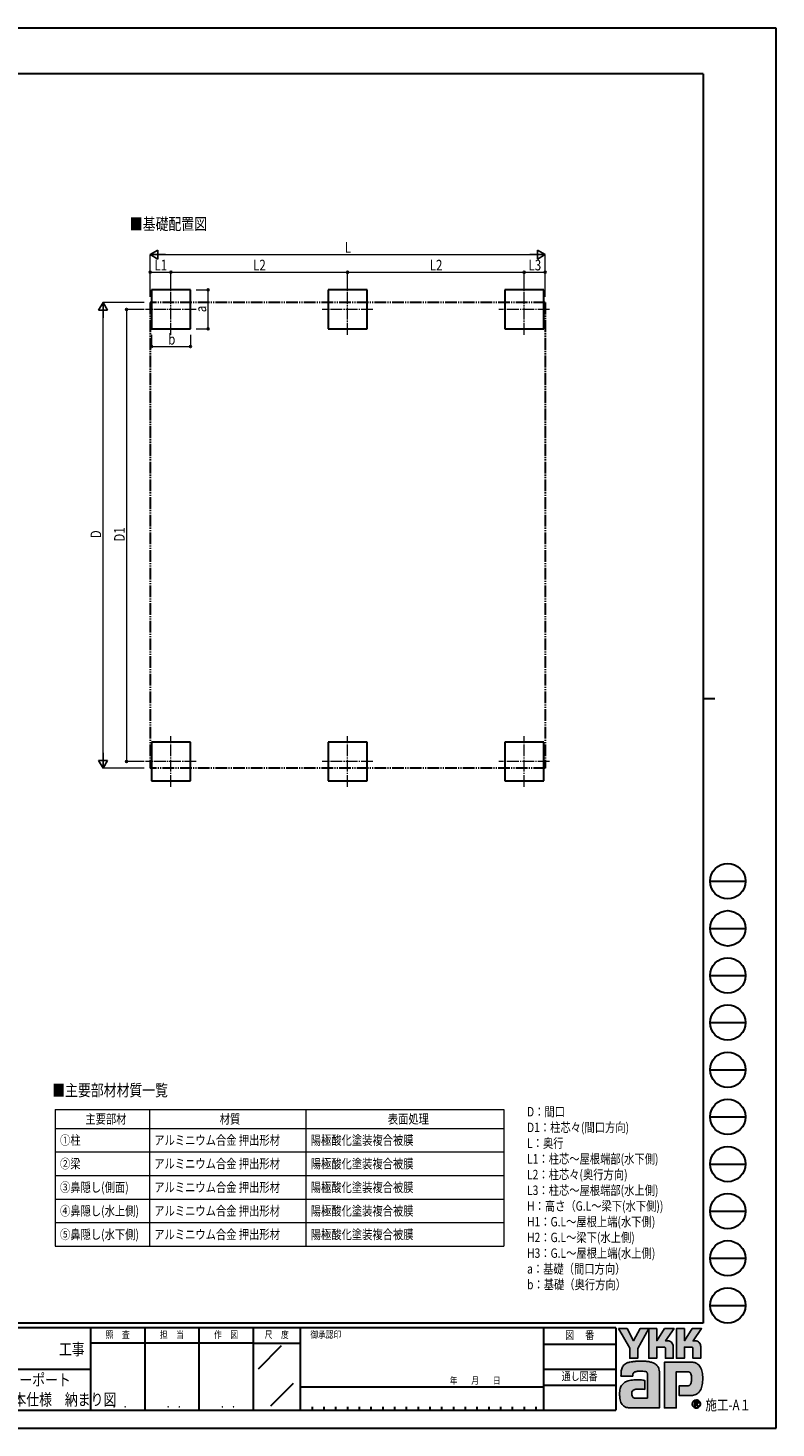
# Model space of a CAD drawing. Units: millimetres. Extents: x 0 to 33640, y 0 to 23760.
# Drawn here: x 20936 to 33640, y 0 to 23760 of the extents above; entities that cross this region are included whole.
import ezdxf
from ezdxf.enums import TextEntityAlignment as Align

# ---------------------------------------------------------------- set-up
doc = ezdxf.new("R2010")
doc.units = ezdxf.units.MM
doc.linetypes.add('YCENTER_1', pattern=[13, 10, -1, 1, -1])
doc.linetypes.add('YDIVIDE_1', pattern=[15, 10, -1, 1, -1, 1, -1])
for name, color, linetype, lineweight in [('TABLE1', 255, 'Continuous', 13), ('USER1', 3, 'Continuous', 13), ('YKK_12', 2, 'Continuous', 13), ('YKK_A1', 4, 'Continuous', 30), ('YKK_D', 6, 'Continuous', 13), ('YKK_ZWAK', 7, 'Continuous', 30)]:
    doc.layers.add(name, color=color, linetype=linetype, lineweight=lineweight)
doc.styles.add('text-b', font='extslim2.shx', dxfattribs={"width": 0.8, "bigfont": 'extfont2.shx'})

msp = doc.modelspace()

# ---------------------------------------------------------------- hatches: boundary and pattern name
at = {"layer": 'YKK_ZWAK', "linetype": 'ByBlock', "lineweight": -2}
h = msp.add_hatch(color=256, dxfattribs=at)
edge = h.paths.add_edge_path()
edge.add_arc((32286.79897455402, 407.3763988480655), 70.42987569573805, 44.93442000000285, 90.08535600000255)
edge.add_arc((32286.80682356567, 407.2412079375724), 70.56507856363253, 90.09156552177431, 179.923629932956)
edge.add_arc((32286.37675873448, 407.1646820292011), 70.13515849377983, 179.8606450800951, 225.1439939985764)
edge.add_arc((32286.71314537803, 407.1568877752634), 70.36731891627343, 224.9453553885787, 269.9844512830166)
edge.add_arc((32286.7088322865, 407.5043310070349), 70.71476110212808, 269.9880223087077, 314.9377721061914)
edge.add_arc((32287.18516912254, 407.0478267070343), 70.05515997971222, 314.9257166602815, 360.2350799932708)
edge.add_arc((32287.35778029534, 407.5920044988578), 69.88243080231909, 359.7894949650353, 405.1328750314316)
edge.add_line((32336.65739108959, 457.1208093539821), (32336.65738670231, 457.1208068610951))
edge = h.paths.add_edge_path(flags=16)
edge.add_arc((32286.57450573842, 406.5024864875976), 62.42157984512544, 224.628219000001, 270.1097310000005, ccw=False)
edge.add_arc((32286.10893743485, 407.0681761250162), 62.49190301669035, 179.755127369646, 225.2972179378844, ccw=False)
edge.add_arc((32286.36467809565, 407.4685848105471), 62.74721460452457, 134.8007046283088, 180.1217460165476, ccw=False)
edge.add_arc((32286.54761979774, 407.824615007777), 62.62465471589213, 89.86602478721397, 135.148996271344, ccw=False)
edge.add_arc((32286.82080651251, 407.3484380681769), 63.10078775267186, 45.03107645709707, 90.11509058956278, ccw=False)
edge.add_arc((32286.86293247316, 407.3281773951946), 63.08536601838159, 0.0064280881064178175, 45.071149570043985, ccw=False)
edge.add_arc((32286.593733341, 407.4355915896951), 63.35464420651073, 270.09072013900766, 359.9092589945101, ccw=False)
edge.add_line((32286.69404683314, 344.0810267996436), (32286.69405343022, 344.0810211194187))
edge = h.paths.add_edge_path(flags=0)
edge.add_arc((32296.0326446905, 429.9891104686268), 13.41133821710627, -1.6106014017748862, 42.86139266983258, ccw=False)
edge.add_line((32309.43868451175, 429.6121634106381), (32308.88163087195, 425.3264055001291))
edge.add_line((32308.88163087194, 425.3264055001291), (32307.34795081383, 421.9479623606205))
edge.add_line((32307.34795081383, 421.9479623606205), (32305.04539306495, 419.3737163817827))
edge.add_line((32305.04539306496, 419.3737163817826), (32302.18451600351, 417.5004260362326))
edge.add_line((32302.18451600351, 417.5004260362326), (32298.97316112543, 416.2234913554371))
edge.add_line((32298.97316112543, 416.2234913554371), (32295.61781148547, 415.4383123708629))
edge.add_line((32295.61781148547, 415.4383123708629), (32292.32902546184, 415.0443644374262))
edge.add_line((32292.32902546184, 415.0443644374262), (32289.31464455047, 414.9356891454438))
edge.add_line((32289.31464455047, 414.9356891454438), (32281.37727291229, 414.9356891454438))
edge.add_line((32281.37727291229, 414.9356891454438), (32285.383315863, 408.1217483381355))
edge.add_line((32285.383315863, 408.1217483381355), (32311.57270278965, 363.1383281042424))
edge.add_line((32311.57270278965, 363.1383281042424), (32322.05579314253, 363.1383281042424))
edge.add_line((32322.05579314253, 363.1383281042424), (32296.80237216807, 406.4372813124056))
edge.add_line((32296.80237216807, 406.4372813124056), (32299.16605976869, 406.9073019502298))
edge.add_line((32299.16605976869, 406.9073019502298), (32301.42107207733, 407.5036576149845))
edge.add_line((32301.42107207733, 407.5036576149845), (32303.56061688824, 408.2249898655188))
edge.add_line((32303.56061688824, 408.2249898655188), (32305.58061887796, 409.0712987018333))
edge.add_line((32305.58061887796, 409.0712987018333), (32307.47156895847, 410.0425841239274))
edge.add_line((32307.47156895847, 410.0425841239274), (32309.23075024743, 411.1388461318017))
edge.add_line((32309.23075024743, 411.1388461318017), (32310.85001209797, 412.3573678431571))
edge.add_line((32310.85001209797, 412.3573678431571), (32312.32120386319, 413.6995076991407))
edge.add_arc((32296.29628394987, 428.9722440306007), 22.13717536810624, 316.3767372757107, 361.6565045120804)
edge.add_line((32318.42420803554, 429.6121728837825), (32318.32687218637, 431.9555983110667))
edge.add_line((32318.32687218637, 431.9555983110667), (32318.03344889804, 434.2146859431546))
edge.add_line((32318.03344889804, 434.2146859431546), (32317.5498438487, 436.3827580182074))
edge.add_line((32317.5498438487, 436.3827580182074), (32316.87469859726, 438.4489470070266))
edge.add_line((32316.87469859726, 438.4489470070266), (32316.01344690829, 440.4078191450126))
edge.add_line((32316.01344690829, 440.4078191450126), (32314.96473034066, 442.2485069029678))
edge.add_line((32314.96473034066, 442.2485069029678), (32313.73398265896, 443.9669349574422))
edge.add_line((32313.73398265896, 443.9669349574422), (32312.32120386319, 445.5522357792382))
edge.add_line((32312.32120386319, 445.5522357792382), (32310.46964857603, 447.1891573647261))
edge.add_line((32310.46964857603, 447.1891573647261), (32308.41296867527, 448.6155205719976))
edge.add_line((32308.41296867527, 448.6155205719976), (32306.16203169007, 449.8313254010528))
edge.add_line((32306.16203169007, 449.8313254010528), (32303.72634670851, 450.8311380872926))
edge.add_line((32303.72634670851, 450.8311380872926), (32301.11406437748, 451.6136001895667))
edge.add_line((32301.11406437748, 451.6136001895667), (32298.33469378503, 452.1746363844271))
edge.add_line((32298.33469378503, 452.1746363844271), (32295.3977440192, 452.5142466718726))
edge.add_line((32295.3977440192, 452.5142466718726), (32292.31000728574, 452.6283557284545))
edge.add_line((32292.31000728574, 452.6283557284546), (32261.99367614605, 452.6283557284546))
edge.add_line((32261.99367614605, 452.6283557284546), (32261.99367614605, 363.4371851571949))
edge.add_line((32261.99367614605, 363.4371851571949), (32271.15636170133, 363.4371851571949))
edge.add_line((32271.15636170133, 363.4371851571949), (32271.15636170133, 443.5308753483623))
edge.add_line((32271.15636170133, 443.5308753483623), (32292.31000728574, 443.5308753483623))
edge.add_line((32292.31000728574, 443.5308753483623), (32294.49438065459, 443.4588779674238))
edge.add_line((32294.49438065459, 443.4588779674238), (32296.54970211421, 443.2456027069077))
edge.add_line((32296.54970211421, 443.2456027069077), (32298.47053790002, 442.8924080079646))
edge.add_line((32298.47053790002, 442.8924080079646), (32300.25145424737, 442.4020107528931))
edge.add_line((32300.25145424737, 442.4020107528931), (32301.88701739171, 441.7771278239931))
edge.add_line((32301.88701739171, 441.7771278239931), (32303.37179356842, 441.0191176624143))
edge.add_line((32303.37179356842, 441.0191176624143), (32304.69899057176, 440.1293387093074))
edge.add_line((32304.69899057176, 440.1293387093074), (32305.86317463712, 439.1118662881224))
edge = h.paths.add_edge_path()
edge.add_arc((31353.47550700729, 183.7621568444147), 952.0115416657034, 87.51793533789117, 91.66438817798303, ccw=False)
edge.add_arc((31365.84268082507, 448.8954585187248), 686.5919557299145, 81.92630775827178, 87.59083149003902, ccw=False)
edge.add_arc((31402.34983893774, 699.0792627186563), 433.7617741819005, 73.67137372319672, 82.0594330221652, ccw=False)
edge.add_arc((31456.50410293814, 880.3288992244667), 244.5996802254285, 60.60528288235503, 73.90849856205972, ccw=False)
edge.add_arc((31478.67476329258, 924.5419860474781), 195.2113108817039, 52.173471518694726, 59.905419987328685, ccw=False)
edge.add_arc((31498.50277554115, 950.2087703488932), 162.7778964771764, 43.55041761169451, 52.145605771503426, ccw=False)
edge.add_arc((31509.42601990377, 960.7655449118975), 147.5875879467681, 34.48659260316282, 43.5018201335609, ccw=False)
edge.add_arc((31509.50224037399, 960.9905280028058), 147.3974428028235, 25.589150532184817, 34.43128324084961, ccw=False)
edge.add_arc((31496.38737591333, 954.8454620221781), 161.8801190951506, 17.430889992148195, 25.545905045019026, ccw=False)
edge.add_line((31650.83379277602, 1003.337495146555), (31656.50928686507, 980.3922515069462))
edge.add_line((31656.50928686507, 980.3922515069464), (31659.7247170666, 955.828918636582))
edge.add_line((31659.7247170666, 955.828918636582), (31660.73947260549, 929.6558330037255))
edge.add_line((31660.73947260549, 929.6558330037255), (31660.73947260549, 339.9999999999999))
edge.add_line((31660.73947260549, 339.9999999999999), (31178.20895023259, 340.0000000000006))
edge.add_arc((31176.23369155782, 711.6107717426156), 371.6160213472694, 263.6848746649659, 270.30454692996716, ccw=False)
edge.add_arc((31159.20435457701, 559.9651127757478), 219.0175221572938, 253.691018885623, 263.74909316651605, ccw=False)
edge.add_arc((31139.08957722355, 490.8754612887049), 147.0594063187008, 239.8785013092501, 253.6535482446689, ccw=False)
edge.add_arc((31128.10430228761, 470.8959163375383), 124.2661437769903, 223.6420534782413, 239.6366294170112, ccw=False)
edge.add_arc((31141.34220480198, 482.5405363769561), 141.884275109205, 208.2977657543149, 223.355606159757, ccw=False)
edge.add_arc((31200.01714714904, 513.7680214561129), 208.3510728830691, 196.3102007627962, 208.2099283034402, ccw=False)
edge.add_arc((31334.77077611646, 553.5763228327913), 348.8614389262655, 187.8047148541562, 196.3697110093865, ccw=False)
edge.add_arc((31589.98787831822, 589.4739310193654), 606.5898503586737, 181.9094794174699, 187.8904176513079, ccw=False)
edge.add_arc((31372.53186326227, 586.0518325621207), 389.1593624316757, 174.5558801097798, 182.4727230497099, ccw=False)
edge.add_arc((31255.92740871978, 597.2196793892386), 272.0213440446964, 164.9753667854606, 174.5673877291292, ccw=False)
edge.add_arc((31189.82821155027, 614.8437888372605), 203.6130413912567, 153.891777935297, 164.9434116692619, ccw=False)
edge.add_arc((31159.71229167108, 629.324671302815), 170.1976261762207, 142.0468818398376, 153.8077060405064, ccw=False)
edge.add_arc((31153.89982086913, 633.4878775549167), 163.0542311344687, 130.6022050713186, 141.944269337734, ccw=False)
edge.add_arc((31163.50069734323, 621.9462996213987), 178.0655526696401, 120.6072426230107, 130.5308147201121, ccw=False)
edge.add_arc((31182.46084500079, 589.7064041792321), 215.467295698799, 112.58837614452091, 120.5816154340441, ccw=False)
edge.add_arc((31207.97353275232, 528.404851661282), 281.8659215391845, 106.6130308198974, 112.5902350136696, ccw=False)
edge.add_arc((31248.09653599394, 393.5453124255429), 422.5675305699463, 99.87193010640078, 106.59824860692831, ccw=False)
edge.add_arc((31270.57520617676, 266.9100337673635), 551.1818360137534, 94.78469170294778, 99.9171141639502, ccw=False)
edge.add_arc((31281.51791315191, 140.9173327660642), 677.648339200637, 90.80098592879739, 94.81811646898808, ccw=False)
edge.add_arc((31283.18176482647, 47.09798167842762), 771.4818625968717, 87.57779436069058, 90.82713927416393, ccw=False)
edge.add_line((31315.78680414043, 817.8905450359586), (31353.62988966844, 815.3932725720828))
edge.add_line((31353.62988966844, 815.3932725720828), (31383.37975084867, 812.0582995493672))
edge.add_line((31383.37975084867, 812.0582995493672), (31402.84077876045, 808.9338849048676))
edge.add_line((31402.84077876046, 808.9338849048676), (31409.81501562344, 807.0687452062166))
edge.add_line((31409.81501562344, 807.0687452062166), (31409.81501562344, 654.1096301818736))
edge.add_line((31409.81501562344, 654.1096301818736), (31387.68872617578, 656.4447905183492))
edge.add_line((31387.68872617578, 656.4447905183492), (31363.42289191722, 657.7584031101887))
edge.add_line((31363.42289191722, 657.7584031101887), (31338.5851539346, 658.2664601002074))
edge.add_line((31338.5851539346, 658.2664601002075), (31314.74587019707, 658.1903873958195))
edge.add_line((31314.74587019707, 658.1903873958195), (31293.47268179147, 657.75025246329))
edge.add_line((31293.47268179147, 657.75025246329), (31276.33458824582, 657.1634058865839))
edge.add_line((31276.33458824582, 657.1634058865842), (31264.90058908811, 656.6499151319662))
edge.add_line((31264.90058908811, 656.6499151319662), (31260.74104228747, 656.4312061068513))
edge.add_line((31260.74104228747, 656.4312061068513), (31243.44808645074, 653.2714719924577))
edge.add_line((31243.44808645074, 653.2714719924577), (31228.53647794958, 648.3226708838007))
edge.add_line((31228.53647794958, 648.3226708838007), (31216.00893366629, 641.5508417521356))
edge.add_line((31216.00893366629, 641.5508417521356), (31205.86681204202, 632.9247404510176))
edge.add_line((31205.86681204202, 632.9247404510176), (31198.10739619445, 622.4117643928519))
edge.add_line((31198.10739619445, 622.4117643928519), (31192.73340300592, 609.9820278723433))
edge.add_line((31192.73340300592, 609.9820278723433), (31189.74347403525, 595.6015698607475))
edge.add_line((31189.74347403525, 595.6015698607475), (31189.14032616475, 579.2391462116192))
edge.add_line((31189.14032616475, 579.2391462116192), (31191.04893598019, 561.2452347416025))
edge.add_line((31191.04893598019, 561.2452347416025), (31194.87158937569, 546.3703041514854))
edge.add_line((31194.87158937569, 546.3703041514854), (31200.37055914999, 534.3304402409643))
edge.add_line((31200.37055914999, 534.3304402409643), (31207.30811810193, 524.8417288097344))
edge.add_line((31207.30811810193, 524.8417288097344), (31215.44246370683, 517.6202556574915))
edge.add_line((31215.44246370683, 517.6202556574915), (31224.53586876347, 512.3793897016311))
edge.add_line((31224.53586876346, 512.3793897016313), (31234.3492476295, 508.8379336241486))
edge.add_line((31234.3492476295, 508.8379336241485), (31244.64215622139, 506.7092563424393))
edge.add_line((31244.6421562214, 506.7092563424393), (31457.04937284252, 506.7092563424393))
edge.add_line((31457.04937284252, 506.7092563424393), (31457.04937284252, 899.7049225333244))
edge.add_line((31457.04937284252, 899.7049225333244), (31457.11050269427, 907.4969409684758))
edge.add_line((31457.11050269427, 907.4969409684758), (31456.70432879047, 915.1137204953058))
edge.add_line((31456.70432879048, 915.1137204953058), (31455.70723298654, 922.4533780275796))
edge.add_line((31455.70723298654, 922.4533780275796), (31453.99695557896, 929.4153889202137))
edge.add_line((31453.99695557896, 929.4153889202137), (31451.44987842313, 935.9019454104247))
edge.add_line((31451.44987842313, 935.9019454104252), (31447.94238337438, 941.8111644119782))
edge.add_line((31447.94238337438, 941.8111644119779), (31443.34949384697, 947.0452381620898))
edge.add_line((31443.34949384697, 947.0452381620898), (31437.55030857855, 951.5022835745254))
edge.add_line((31437.55030857855, 951.5022835745254), (31425.09340323504, 956.392671713742))
edge.add_line((31425.09340323504, 956.392671713742), (31405.17593909693, 960.5359172205783))
edge.add_line((31405.17593909693, 960.5359172205783), (31379.7649389491, 963.5924098075886))
edge.add_line((31379.7649389491, 963.5924098075886), (31350.82878401759, 965.223897628477))
edge.add_line((31350.82878401759, 965.223897628477), (31320.33449708727, 965.0934872780979))
edge.add_line((31320.33449708727, 965.0934872780979), (31290.25045938407, 962.8642853512907))
edge.add_arc((31318.26276198059, 712.0253900520006), 252.3981784635678, 96.37207465332192, 102.7534079932569)
edge.add_arc((31291.96094387068, 825.4845815664552), 135.9331989502368, 102.4978957058443, 112.8463169705322)
edge.add_line((31239.18342776949, 950.7537652112519), (31229.89084377592, 945.5197087508839))
edge.add_line((31229.89084377592, 945.5197087508839), (31222.63540959492, 939.1282431411577))
edge.add_line((31222.63540959492, 939.1282431411577), (31217.15138267326, 931.6663259054033))
edge.add_line((31217.15138267326, 931.6663259054037), (31213.1684332221, 923.2195388360567))
edge.add_line((31213.1684332221, 923.2195388360567), (31210.42166521724, 913.8761806078537))
edge.add_line((31210.42166521724, 913.8761806078537), (31208.64346575217, 903.7231914543802))
edge.add_line((31208.64346575217, 903.7231914543802), (31207.56350503809, 892.8447947269235))
edge.add_line((31207.56350503809, 892.8447947269235), (31206.91688705079, 881.3306475413682))
edge.add_line((31206.91688705079, 881.3306475413682), (31006.97744330237, 880.8443256097461))
edge.add_line((31006.97744330237, 880.8443256097461), (31007.56021455564, 908.1897459548642))
edge.add_line((31007.56021455564, 908.1897459548642), (31008.67141941616, 938.9122509983387))
edge.add_arc((31371.21863325249, 918.1661804477743), 363.1403058099873, 171.5562215410652, 176.7249302595971, ccw=False)
edge.add_arc((31248.16429504729, 936.5327628884568), 238.7229163836791, 163.4838524863008, 171.5798233267276, ccw=False)
edge.add_arc((31186.42126399732, 954.8492053385203), 174.3203243662074, 152.2125045740734, 163.4864976584933, ccw=False)
edge.add_arc((31159.7464051561, 968.6429266355464), 144.2911803568079, 138.0385215069419, 152.1201504079557, ccw=False)
edge.add_arc((31159.72566706552, 967.9681256323007), 144.7278709595517, 122.60462867217839, 137.8343845030835, ccw=False)
edge.add_arc((31178.8612133891, 937.0163897434489), 181.1137231195134, 108.37420791968111, 122.4280899168763, ccw=False)
edge.add_arc((31209.17082717309, 829.2311446123958), 293.0044722136926, 100.9315937394664, 107.3549899713762, ccw=False)
edge.add_arc((31308.21270893394, 348.7300594950149), 783.5924496772626, 97.86054447666328, 101.37937906247248, ccw=False)
edge.add_arc((31354.71161246174, 25.6752179902677), 1109.972723128868, 94.9020122383061, 97.95760039022957, ccw=False)
edge.add_arc((31357.87840647374, -0.1818220659382064), 1136.006188009685, 91.61689723320723, 94.94970856324022, ccw=False)
edge = h.paths.add_edge_path()
edge.add_arc((32073.62104513235, 779.5322798105643), 315.8969699652729, 339.22498221091587, 347.3145741352372, ccw=False)
edge.add_arc((32221.43878159837, 722.2967826501466), 157.3926157330583, 326.2325061058077, 339.6193101912123, ccw=False)
edge.add_arc((32161.6527003322, 766.8539890277619), 231.8900491346435, 318.6736738685102, 325.2911172618525, ccw=False)
edge.add_arc((32184.91385956768, 746.4521317571968), 200.9495333932414, 311.5703269329227, 318.6624294560623, ccw=False)
edge.add_line((32318.25168074739, 596.1133795540082), (32299.79909334449, 581.771280514813))
edge.add_line((32299.79909334449, 581.771280514813), (32280.57715107508, 570.4962189716194))
edge.add_line((32280.57715107508, 570.4962189716194), (32260.7316843179, 562.0820344898677))
edge.add_line((32260.7316843179, 562.0820344898677), (32240.40397095257, 556.3249608970903))
edge.add_line((32240.40397095257, 556.3249608970903), (32219.73936418208, 553.0212320208192))
edge.add_line((32219.73936418208, 553.0212320208195), (32198.87914188602, 551.9643648062892))
edge.add_line((32198.87914188602, 551.9643648062892), (31993.43801148098, 551.9643648062892))
edge.add_line((31993.43801148098, 551.9643648062892), (31993.43801148098, 713.3485318415821))
edge.add_line((31993.43801148098, 713.3485318415821), (32109.28587273442, 713.3485318415821))
edge.add_line((32109.28587273442, 713.3485318415821), (32130.64600137359, 713.6460304533845))
edge.add_line((32130.64600137359, 713.6460304533845), (32149.42645026933, 715.4649831529432))
edge.add_line((32149.42645026933, 715.4649831529432), (32165.5443545115, 720.1923583541829))
edge.add_arc((32146.87575559942, 762.2872781819929), 46.0488746947153, 293.9167198020605, 314.0937636770703)
edge.add_arc((32140.59871498152, 767.8284037993545), 54.40021768307704, 314.7809858171797, 333.9292818603019)
edge.add_arc((32100.19682721487, 787.4459713200954), 99.31292869349865, 334.0067642612878, 347.3498910530277)
edge.add_arc((31989.98674503438, 812.9679274836341), 212.4383351834398, 347.1430841970991, 355.4000769567)
edge.add_arc((31748.81116859608, 833.6945559301485), 454.5012188286056, 355.2339044354762, 360.2919344246406)
edge.add_line((32203.30648773089, 836.0103282058107), (32203.05634842159, 861.4729548138496))
edge.add_line((32203.05634842159, 861.4729548138498), (32201.84190203369, 884.4088751867749))
edge.add_line((32201.84190203369, 884.4088751867747), (32198.96879900189, 904.5504821145975))
edge.add_line((32198.96879900189, 904.5504821145978), (32193.74695122213, 921.6288042496698))
edge.add_arc((32142.8490463602, 900.3842468612745), 55.15367565233815, 22.65543833575849, 39.38165319252862)
edge.add_arc((32150.60927162279, 906.3176242042686), 45.39214029710695, 39.80779662169855, 59.7537818176739)
edge.add_arc((32145.08141032137, 895.9342260454764), 57.14832192107908, 60.2099075952312, 77.92418213913811)
edge.add_arc((32136.56650188197, 855.9576278934644), 98.02167844811599, 77.94572257653994, 90.63794058773097)
edge.add_line((32135.47513501886, 953.9732305501635), (31944.77593261348, 953.9732880259792))
edge.add_line((31944.77593261348, 953.9732880259792), (31944.77593261348, 339.9999999999999))
edge.add_line((31944.77593261348, 339.9999999999999), (31744.92071221634, 339.9999999999999))
edge.add_line((31744.92071221634, 339.9999999999999), (31744.92071221634, 1116.834080591086))
edge.add_line((31744.92071221634, 1116.834080591086), (32209.40977767913, 1116.834080591085))
edge.add_arc((32201.81889435995, 903.1476128524118), 213.8212524614818, 78.73197638228368, 87.96551099663088, ccw=False)
edge.add_arc((32208.08893380831, 935.2090985542366), 181.1526668343912, 69.0303397675134, 78.69541395760581, ccw=False)
edge.add_arc((32213.93397092633, 950.7957653675026), 164.5065637332357, 59.39483710465089, 68.98849810507397, ccw=False)
edge.add_arc((32216.63574778955, 955.5445068046347), 159.0438411380173, 50.30120407773393, 59.36159834971329, ccw=False)
edge.add_arc((32215.65129864091, 954.4275156449366), 160.5320931709199, 42.05209438652213, 50.28551138205171, ccw=False)
edge.add_line((32334.85217823327, 1061.952876570845), (32347.88791004679, 1045.502335816014))
edge.add_line((32347.88791004679, 1045.502335816014), (32357.65238503142, 1029.563745805618))
edge.add_line((32357.65238503142, 1029.563745805618), (32364.46496739759, 1015.139817677219))
edge.add_arc((32136.36884994819, 908.7533077444916), 251.6861702421397, 14.762666767432506, 25.004857483356773, ccw=False)
edge.add_arc((31982.00738999781, 866.6818111928758), 411.6747904899185, 7.913901303101682, 14.95041339176612, ccw=False)
edge.add_arc((31827.82573538989, 844.2631319615851), 567.4755856695875, 2.5437612488565833, 8.012513468652287, ccw=False)
edge.add_arc((31739.45094033884, 839.6152086570246), 655.9699799026581, -2.235807907604226, 2.606741948428123, ccw=False)
edge.add_arc((31764.67843822752, 837.992825912225), 630.6987156996743, 352.8936963416039, 357.82205712252266, ccw=False)
edge.add_arc((31896.59879755735, 820.8291373027841), 497.6689026543525, 347.15165836895227, 352.9756549716377, ccw=False)
edge = h.paths.add_edge_path()
edge.add_arc((31799.26374654588, 1379.243526748469), 99.90992229491222, 78.2679820538109, 90.11215451062168, ccw=False)
edge.add_arc((31800.69580193616, 1386.515585456589), 92.49862714470284, 66.19963222081822, 78.22058292401289, ccw=False)
edge.add_line((31838.0237310912, 1471.147859020819), (31854.19643518714, 1461.910564118274))
edge.add_line((31854.19643518714, 1461.910564118274), (31867.89088041809, 1449.865266443154))
edge.add_line((31867.89088041809, 1449.865266443154), (31878.90104593708, 1435.525561666051))
edge.add_line((31878.90104593708, 1435.525561666051), (31887.02180713049, 1419.402223659285))
edge.add_line((31887.02180713049, 1419.402223659285), (31892.04396406123, 1402.010101618621))
edge.add_line((31892.04396406123, 1402.010101618621), (31893.76510899799, 1383.859969416379))
edge.add_line((31893.76510899799, 1383.859969416379), (31893.76510899799, 1183.12719603649))
edge.add_line((31893.76510899799, 1183.12719603649), (31761.64176432902, 1183.12719603649))
edge.add_line((31761.64176432902, 1183.12719603649), (31761.64176432902, 1354.361419848855))
edge.add_arc((31742.89711021471, 1354.82667507636), 18.75042720290369, 358.5781712163345, 452.1682981404213)
edge.add_line((31742.18768950327, 1373.563677038936), (31615.07819023785, 1373.564343942178))
edge.add_line((31615.07819023785, 1373.564343942178), (31615.07819023785, 1183.613517968112))
edge.add_line((31615.07819023785, 1183.613517968112), (31479.6565504572, 1183.613517968112))
edge.add_line((31479.65655045719, 1183.613517968112), (31479.65655045719, 1688))
edge.add_line((31479.65655045719, 1688), (31615.07819023785, 1688))
edge.add_line((31615.07819023785, 1688), (31615.07819023785, 1481.66093999496))
edge.add_line((31615.07819023785, 1481.66093999496), (31748.27606185631, 1688))
edge.add_line((31748.27606185631, 1688), (31907.35495426042, 1688))
edge.add_line((31907.35495426043, 1688), (31764.63712706429, 1479.153257632461))
edge.add_line((31764.63712706429, 1479.153257632461), (31769.69596190608, 1479.153257632461))
edge.add_line((31769.69596190608, 1479.153257632461), (31775.27779659053, 1479.153257632461))
edge.add_line((31775.27779659053, 1479.153257632461), (31781.01041824261, 1479.153257632461))
edge.add_line((31781.01041824261, 1479.153257632461), (31786.52840619303, 1479.153257632461))
edge.add_line((31786.52840619303, 1479.153257632461), (31791.46090600789, 1479.153257632461))
edge.add_line((31791.46090600789, 1479.153257632461), (31795.44113857675, 1479.153257632461))
edge.add_line((31795.44113857675, 1479.153257632461), (31798.09960790688, 1479.153257632461))
edge.add_line((31798.09960790688, 1479.153257632461), (31799.06817644665, 1479.153257632461))
h.paths.add_polyline_path([(30964.07923023341, 1688), (31111.32474178176, 1688), (31221.88555008025, 1479.601543211889), (31332.15565197268, 1688), (31479.50576348957, 1688), (31290.68651899327, 1352.039843923877), (31290.68651899327, 1183.464089441636), (31156.3883100435, 1183.464089441636), (31156.3883100435, 1356.570245158402)])
edge = h.paths.add_edge_path()
edge.add_arc((32267.11529122097, 1379.065197525504), 100.0882387723725, 78.2785069830033, 90.10825959996419, ccw=False)
edge.add_arc((32268.49500957563, 1386.084261545616), 92.9352797253348, 66.2482987955566, 78.2322632326792, ccw=False)
edge.add_line((32305.92691154908, 1471.147878517124), (32322.14680869957, 1461.910564118274))
edge.add_line((32322.14680869957, 1461.910564118274), (32335.89695001766, 1449.865266443154))
edge.add_line((32335.89695001766, 1449.865266443154), (32346.96145318263, 1435.525561666051))
edge.add_line((32346.96145318263, 1435.525561666051), (32355.12975981628, 1419.402223659285))
edge.add_line((32355.12975981627, 1419.402223659285), (32360.18723621691, 1402.010101618621))
edge.add_line((32360.18723621692, 1402.010101618621), (32361.91924868289, 1383.859969416379))
edge.add_line((32361.91924868289, 1383.859969416379), (32361.91924868289, 1183.464089441636))
edge.add_line((32361.91924868289, 1183.464089441636), (32229.49568851982, 1183.464089441636))
edge.add_line((32229.49568851982, 1183.464089441636), (32229.4956885198, 1354.361419848855))
edge.add_arc((32210.83872266603, 1354.915339167664), 18.66518688576604, 358.2994062850051, 452.4345457850627)
edge.add_line((32210.04586183289, 1373.563678857294), (32083.07882607281, 1373.564343942178))
edge.add_line((32083.07882607281, 1373.564343942178), (32083.07882607281, 1183.464089441636))
edge.add_line((32083.07882607281, 1183.464089441636), (31947.58383047008, 1183.464089441636))
edge.add_line((31947.58383047008, 1183.464089441636), (31947.58383047008, 1688))
edge.add_line((31947.58383047008, 1688), (32083.07882607281, 1688))
edge.add_line((32083.07882607281, 1688), (32083.07882607281, 1481.66093999496))
edge.add_line((32083.07882607281, 1481.66093999496), (32216.1299860471, 1688))
edge.add_line((32216.1299860471, 1688), (32375.21023689236, 1688))
edge.add_line((32375.21023689236, 1688), (32232.49105125508, 1479.153257632461))
edge.add_line((32232.49105125508, 1479.153257632461), (32237.60422374287, 1479.153257632461))
edge.add_line((32237.60422374287, 1479.153257632461), (32243.21051036801, 1479.153257632461))
edge.add_line((32243.21051036801, 1479.153257632461), (32248.94720734355, 1479.153257632461))
edge.add_line((32248.94720734355, 1479.153257632461), (32254.45432776476, 1479.153257632461))
edge.add_line((32254.45432776476, 1479.153257632461), (32259.36645096238, 1479.153257632461))
edge.add_line((32259.36645096238, 1479.153257632461), (32263.32494847283, 1479.153257632461))
edge.add_line((32263.32494847283, 1479.153257632461), (32265.96575806802, 1479.153257632461))
edge.add_line((32265.96575806802, 1479.153257632461), (32266.92617596091, 1479.153257632461))

# ---------------------------------------------------------------- linework, layer by layer
at = {"layer": 'TABLE1'}
for p, q in [((21400.07923023, 5405.10155109), (29017.07923023, 5405.10155109)), ((21400.07923023, 5405.10155109), (21400.07923023, 3085.10155109)), ((23000.07923023, 5405.10155109), (23000.07923023, 3085.10155109)), ((25657.07923023, 5405.10155109), (25657.07923023, 3085.10155109)), ((29017.07923023, 5405.10155109), (29017.07923023, 3085.10155109)), ((21400.07923023, 5085.10155109), (29017.07923023, 5085.10155109)), ((21400.07923023, 4685.10155109), (29017.07923023, 4685.10155109)), ((21400.07923023, 4285.10155109), (29017.07923023, 4285.10155109)), ((21400.07923023, 3885.10155109), (29017.07923023, 3885.10155109)), ((21400.07923023, 3485.10155109), (29017.07923023, 3485.10155109)), ((21400.07923023, 3085.10155109), (29017.07923023, 3085.10155109))]:
    msp.add_line(p, q, dxfattribs=at)
at = {"layer": 'YKK_12', "linetype": 'YCENTER_1', "ltscale": 20}
for p, q in [((23364.23114586, 18554.49993526), (23364.23114586, 19414.49993526)), ((26364.23114586, 18554.49993526), (26364.23114586, 19414.49993526)), ((29364.23114586, 18554.49993526), (29364.23114586, 19414.49993526)), ((23794.23114586, 18984.49993526), (22934.23114586, 18984.49993526)), ((26794.23114586, 18984.49993526), (25934.23114586, 18984.49993526)), ((29794.23114586, 18984.49993526), (28934.23114586, 18984.49993526)), ((23364.23114586, 10881.49993526), (23364.23114586, 11741.49993526)), ((26364.23114586, 10881.49993526), (26364.23114586, 11741.49993526)), ((29364.23114586, 10881.49993526), (29364.23114586, 11741.49993526)), ((23794.23114586, 11311.49993526), (22934.23114586, 11311.49993526)), ((26794.23114586, 11311.49993526), (25934.23114586, 11311.49993526)), ((29794.23114586, 11311.49993526), (28934.23114586, 11311.49993526))]:
    msp.add_line(p, q, dxfattribs=at)
at = {"layer": 'YKK_A1'}
for p, q in [((23694.23114586, 19314.49993526), (23034.23114586, 19314.49993526)), ((23694.23114586, 19314.49993526), (23034.23114586, 19314.49993526)), ((23034.23114586, 19314.49993526), (23034.23114586, 18654.49993526)), ((23694.23114586, 18654.49993526), (23694.23114586, 19314.49993526)), ((26694.23114586, 19314.49993526), (26034.23114586, 19314.49993526)), ((26034.23114586, 19314.49993526), (26034.23114586, 18654.49993526)), ((26694.23114586, 18654.49993526), (26694.23114586, 19314.49993526)), ((29694.23114586, 19314.49993526), (29034.23114586, 19314.49993526)), ((29034.23114586, 19314.49993526), (29034.23114586, 18654.49993526)), ((29694.23114586, 18654.49993526), (29694.23114586, 19314.49993526)), ((23034.23114586, 18654.49993526), (23694.23114586, 18654.49993526)), ((26034.23114586, 18654.49993526), (26694.23114586, 18654.49993526)), ((29034.23114586, 18654.49993526), (29694.23114586, 18654.49993526)), ((23694.23114586, 11641.49993526), (23034.23114586, 11641.49993526)), ((23694.23114586, 11641.49993526), (23034.23114586, 11641.49993526)), ((23034.23114586, 11641.49993526), (23034.23114586, 10981.49993526)), ((23694.23114586, 10981.49993526), (23694.23114586, 11641.49993526)), ((26694.23114586, 11641.49993526), (26034.23114586, 11641.49993526)), ((26034.23114586, 11641.49993526), (26034.23114586, 10981.49993526)), ((26694.23114586, 10981.49993526), (26694.23114586, 11641.49993526)), ((29694.23114586, 11641.49993526), (29034.23114586, 11641.49993526)), ((29034.23114586, 11641.49993526), (29034.23114586, 10981.49993526)), ((29694.23114586, 10981.49993526), (29694.23114586, 11641.49993526)), ((23034.23114586, 10981.49993526), (23694.23114586, 10981.49993526)), ((26034.23114586, 10981.49993526), (26694.23114586, 10981.49993526)), ((29034.23114586, 10981.49993526), (29694.23114586, 10981.49993526))]:
    msp.add_line(p, q, dxfattribs=at)
at = {"layer": 'YKK_A1', "linetype": 'YDIVIDE_1', "ltscale": 20}
for p, q in [((23010.49863516, 19100), (23010.49863516, 11196)), ((29719.8434522, 19100), (23010.49863516, 19100)), ((29719.8434522, 19100), (29719.8434522, 11196)), ((29719.8434522, 11196), (23010.49863516, 11196))]:
    msp.add_line(p, q, dxfattribs=at)
at = {"layer": 'YKK_D', "lineweight": -2}
for p, q in [((23010.49863516, 19914.49993526), (23140.40244572, 19989.49993526)), ((23140.40244572, 19839.49993526), (23140.40244572, 19989.49993526)), ((29719.8434522, 19914.49993526), (29589.93964164, 19989.49993526)), ((29589.93964164, 19989.49993526), (29589.93964164, 19839.49993526)), ((23010.49863516, 19914.49993526), (23140.40244572, 19839.49993526)), ((23010.49863516, 19914.49993526), (23270.30625629, 19914.49993526)), ((29719.8434522, 19914.49993526), (29460.03583107, 19914.49993526)), ((29719.8434522, 19914.49993526), (29589.93964164, 19839.49993526)), ((22210.49863516, 19100), (22135.49863516, 18970.09618943)), ((22210.49863516, 19100), (22285.49863516, 18970.09618943)), ((22210.49863516, 19100), (22210.49863516, 18840.19237886)), ((22135.49863516, 18970.09618943), (22285.49863516, 18970.09618943)), ((22210.49863516, 11196), (22210.49863516, 11455.80762114)), ((22210.49863516, 11196), (22135.49863516, 11325.90381057)), ((22285.49863516, 11325.90381057), (22135.49863516, 11325.90381057)), ((22210.49863516, 11196), (22285.49863516, 11325.90381057))]:
    msp.add_line(p, q, dxfattribs=at)
at = {"layer": 'YKK_D'}
for p, q in [((23010.49863516, 19200), (23010.49863516, 19915.49993526)), ((23160.49863516, 19914.49993526), (29569.8434522, 19914.49993526)), ((29719.8434522, 19200), (29719.8434522, 19915.49993526)), ((23010.49863516, 19200), (23010.49863516, 19615.49993526)), ((23010.49863516, 19614.49993526), (23364.23114586, 19614.49993526)), ((23364.23114586, 19415.49993526), (23364.23114586, 19615.49993526)), ((23364.23114586, 19415.49993526), (23364.23114586, 19615.49993526)), ((23364.23114586, 19614.49993526), (26364.23114586, 19614.49993526)), ((26364.23114586, 19415.49993526), (26364.23114586, 19615.49993526)), ((26364.23114586, 19414.49993526), (26364.23114586, 19614.49993526)), ((26364.23114586, 19613.49993526), (29364.23114586, 19613.49993526)), ((29364.23114586, 19408.74996763), (29364.23114586, 19615.49993526)), ((29364.23114586, 19614.49993526), (29719.8434522, 19614.49993526)), ((29364.23114586, 19414.49993526), (29364.23114586, 19614.49993526)), ((29719.8434522, 19200), (29719.8434522, 19615.49993526)), ((23794.23114586, 19314.49993526), (23995.23114586, 19314.49993526)), ((23994.23114586, 18654.49993526), (23994.23114586, 19314.49993526)), ((22910.49863516, 19100), (22209.49863516, 19100)), ((22210.49863516, 11346), (22210.49863516, 18950)), ((22910.49863516, 18984.5), (22609.49863516, 18984.5)), ((22610.49863516, 18984.5), (22610.49863516, 11311.5)), ((23034.23114586, 18554.49993526), (23034.23114586, 18353.49993526)), ((23694.23114586, 18554.49993526), (23694.23114586, 18353.49993526)), ((23794.23114586, 18654.49993526), (23995.23114586, 18654.49993526)), ((23034.23114586, 18354.49993526), (23694.23114586, 18354.49993526)), ((22910.49863516, 11196), (22209.49863516, 11196)), ((22910.49863516, 11311.5), (22609.49863516, 11311.5))]:
    msp.add_line(p, q, dxfattribs=at)
at = {"layer": 'YKK_D', "linetype": 'ByBlock', "lineweight": -2}
for centre in [(23010.49863516, 19614.49993526), (23364.23114586, 19614.49993526), (23364.23114586, 19614.49993526), (26364.23114586, 19614.49993526), (26364.23114586, 19613.49993526), (29364.23114586, 19614.49993526), (29364.23114586, 19613.49993526), (29719.8434522, 19614.49993526), (23994.23114586, 19314.49993526), (22610.49863516, 18984.5), (23994.23114586, 18654.49993526), (23034.23114586, 18354.49993526), (23694.23114586, 18354.49993526), (22610.49863516, 11311.5)]:
    msp.add_circle(centre, 17, dxfattribs=at)
at = {"layer": 'YKK_ZWAK'}
for p, q in [((33640, 23760), (0, 23760)), ((33640, 0), (33640, 23760)), ((32400.07923023, 22980), (1200.07923023, 22980)), ((32400.07923023, 22980), (32400.07923023, 1780)), ((32400.07923023, 12380), (32600.07923023, 12380)), ((32520.07923023, 9280), (33120.07923023, 9280)), ((32520.07923023, 8480), (33120.07923023, 8480)), ((32520.07923023, 7680), (33120.07923023, 7680)), ((32520.07923023, 6880), (33120.07923023, 6880)), ((32520.07923023, 6080), (33120.07923023, 6080)), ((32520.07923023, 5280), (33120.07923023, 5280)), ((32520.07923023, 4480), (33120.07923023, 4480)), ((32520.07923023, 3680), (33120.07923023, 3680)), ((32520.07923023, 2880), (33120.07923023, 2880)), ((32520.07923023, 2080), (33120.07923023, 2080)), ((32400.07923023, 1780), (1200.07923023, 1780)), ((22000.07923023, 1700), (16800.07923023, 1700)), ((24760.07923023, 1700), (22000.07923023, 1700)), ((22000.07923023, 1700), (22000.07923023, 300)), ((22920.07923023, 1700), (22920.07923023, 300)), ((23840.07923023, 1700), (23840.07923023, 300)), ((24760.07923023, 1700), (24760.07923023, 300)), ((25560.07923023, 1700), (24760.07923023, 1700)), ((29690.07923023, 1700), (25560.07923023, 1700)), ((25560.07923023, 1700), (25560.07923023, 300)), ((29690.07923023, 1700), (29690.07923023, 300)), ((30920.07923023, 1700), (29690.07923023, 1700)), ((30920.07923023, 1700), (30920.07923023, 300)), ((24760.07923023, 1440), (22000.07923023, 1440)), ((24760.07923023, 1440), (25560.07923023, 1440)), ((24848.4182735, 1006.83518422), (25240.14913486, 1398.56604558)), ((29690.07923023, 1420), (30920.07923023, 1420)), ((16800.07923023, 1000), (22000.07923023, 1000)), ((29690.07923023, 1000), (30920.07923023, 1000)), ((25062.6870107, 376.0461873), (25447.56778487, 760.92696147)), ((30920.07923023, 720), (29690.07923023, 720)), ((25560.07923023, 700), (29690.07923023, 700)), ((16800.07923023, 300), (22000.07923023, 300)), ((22000.07923023, 300), (24760.07923023, 300)), ((24760.07923023, 300), (25560.07923023, 300)), ((25560.07923023, 300), (29690.07923023, 300)), ((25760.07923023, 360), (25760.07923023, 300)), ((25960.07923023, 360), (25960.07923023, 300)), ((26160.07923023, 360), (26160.07923023, 300)), ((26360.07923023, 360), (26360.07923023, 300)), ((26560.07923023, 360), (26560.07923023, 300)), ((26760.07923023, 360), (26760.07923023, 300)), ((26960.07923023, 360), (26960.07923023, 300)), ((27160.07923023, 360), (27160.07923023, 300)), ((27360.07923023, 360), (27360.07923023, 300)), ((27560.07923023, 360), (27560.07923023, 300)), ((27760.07923023, 360), (27760.07923023, 300)), ((27960.07923023, 360), (27960.07923023, 300)), ((28160.07923023, 360), (28160.07923023, 300)), ((28360.07923023, 360), (28360.07923023, 300)), ((28560.07923023, 360), (28560.07923023, 300)), ((28760.07923023, 360), (28760.07923023, 300)), ((28960.07923023, 360), (28960.07923023, 300)), ((29160.07923023, 360), (29160.07923023, 300)), ((29360.07923023, 360), (29360.07923023, 300)), ((29560.07923023, 360), (29560.07923023, 300)), ((29690.07923023, 300), (30920.07923023, 300)), ((0, 0), (33640, 0))]:
    msp.add_line(p, q, dxfattribs=at)
at = {"layer": 'YKK_ZWAK', "linetype": 'ByBlock', "lineweight": -2}
msp.add_lwpolyline([(30964.07923023, 1688), (31111.32474178, 1688), (31221.88555008, 1479.60154321), (31332.15565197, 1688), (31479.50576349, 1688), (31290.68651899, 1352.03984392), (31290.68651899, 1183.46408944), (31156.38831004, 1183.46408944), (31156.38831004, 1356.57024516)], close=True, dxfattribs=at)
for points in [[(31799.06817645, 1479.15325763, -0.05172601), (31819.5788778, 1477.06626447, -0.05249945), (31838.02373109, 1471.14785902), (31854.19643519, 1461.91056412), (31867.89088042, 1449.86526644), (31878.90104594, 1435.52556167), (31887.02180713, 1419.40222366), (31892.04396406, 1402.01010162), (31893.765109, 1383.85996942), (31893.765109, 1183.12719604), (31761.64176433, 1183.12719604), (31761.64176433, 1354.36141985, 0.4326875), (31742.1876895, 1373.56367704), (31615.07819024, 1373.56434394), (31615.07819024, 1183.61351797), (31479.65655046, 1183.61351797), (31479.65655046, 1688), (31615.07819024, 1688), (31615.07819024, 1481.66093999), (31748.27606186, 1688), (31907.35495426, 1688), (31764.63712706, 1479.15325763), (31769.69596191, 1479.15325763), (31775.27779659, 1479.15325763), (31781.01041824, 1479.15325763), (31786.52840619, 1479.15325763), (31791.46090601, 1479.15325763), (31795.44113858, 1479.15325763), (31798.09960791, 1479.15325763)], [(32266.92617596, 1479.15325763, -0.05166292), (32287.44867843, 1477.06626336, -0.05233762), (32305.92691155, 1471.14787852), (32322.1468087, 1461.91056412), (32335.89695002, 1449.86526644), (32346.96145318, 1435.52556167), (32355.12975982, 1419.40222366), (32360.18723622, 1402.01010162), (32361.91924868, 1383.85996942), (32361.91924868, 1183.46408944), (32229.49568852, 1183.46408944), (32229.49568852, 1354.36141985, 0.43551369), (32210.04586183, 1373.56367886), (32083.07882607, 1373.56434394), (32083.07882607, 1183.46408944), (31947.58383047, 1183.46408944), (31947.58383047, 1688), (32083.07882607, 1688), (32083.07882607, 1481.66093999), (32216.12998605, 1688), (32375.21023689, 1688), (32232.49105126, 1479.15325763), (32237.60422374, 1479.15325763), (32243.21051037, 1479.15325763), (32248.94720734, 1479.15325763), (32254.45432776, 1479.15325763), (32259.36645096, 1479.15325763), (32263.32494847, 1479.15325763), (32265.96575807, 1479.15325763)], [(31325.82436185, 1135.37205046, -0.01809429), (31394.70393999, 1134.88054684, -0.02472118), (31462.27221461, 1128.68208584, -0.03661616), (31524.30031973, 1115.34523175, -0.05811151), (31576.5593551, 1093.43858928, -0.0337498), (31598.39255775, 1078.73376789, -0.03752118), (31616.4790463, 1062.36153723, -0.03935665), (31631.07637431, 1044.33161093, -0.03860024), (31642.44210617, 1024.65369024, -0.03542324), (31650.83379278, 1003.33749515), (31656.50928687, 980.39225151), (31659.72471707, 955.82891864), (31660.73947261, 929.655833), (31660.73947261, 340), (31178.20895023, 340, -0.0288918), (31135.35715557, 342.2497341, -0.04391483), (31097.70047712, 349.76057413, -0.06017746), (31065.28997204, 363.67448935, -0.06990303), (31038.17718057, 385.13352791, -0.06579693), (31016.41369082, 415.27974603, -0.05196907), (31000.05109908, 455.25520927, -0.03738925), (30989.14095613, 506.201951, -0.02610269), (30983.73485709, 569.26203327, -0.03455749), (30985.1279199, 622.9732902, -0.04187754), (30993.20526046, 667.73694273, -0.04825926), (31006.99094202, 704.44737969, -0.05136137), (31025.50903809, 733.99901718, -0.04952953), (31047.78356668, 757.28619292, -0.04332683), (31072.83858273, 775.20334521, -0.03489123), (31099.69812891, 788.64480756, -0.02608639), (31127.38628665, 798.50500622, -0.02935753), (31175.64882762, 809.85607069, -0.02239816), (31224.60024889, 816.17110071, -0.01752983), (31272.0448052, 818.49945461, -0.01417889), (31315.78680414, 817.89054504), (31353.62988967, 815.39327257), (31383.37975085, 812.05829955), (31402.84077876, 808.9338849), (31409.81501562, 807.06874521), (31409.81501562, 654.10963018), (31387.68872618, 656.44479052), (31363.42289192, 657.75840311), (31338.58515393, 658.2664601), (31314.7458702, 658.1903874), (31293.47268179, 657.75025246), (31276.33458825, 657.16340589), (31264.90058909, 656.64991513), (31260.74104229, 656.43120611), (31243.44808645, 653.27147199), (31228.53647795, 648.32267088), (31216.00893367, 641.55084175), (31205.86681204, 632.92474045), (31198.10739619, 622.41176439), (31192.73340301, 609.98202787), (31189.74347404, 595.60156986), (31189.14032616, 579.23914621), (31191.04893598, 561.24523474), (31194.87158938, 546.37030415), (31200.37055915, 534.33044024), (31207.3081181, 524.84172881), (31215.44246371, 517.62025566), (31224.53586876, 512.3793897), (31234.34924763, 508.83793362), (31244.64215622, 506.70925634), (31457.04937284, 506.70925634), (31457.04937284, 899.70492253), (31457.11050269, 907.49694097), (31456.70432879, 915.1137205), (31455.70723299, 922.45337803), (31453.99695558, 929.41538892), (31451.44987842, 935.90194541), (31447.94238337, 941.81116441), (31443.34949385, 947.04523816), (31437.55030858, 951.50228357), (31425.09340324, 956.39267171), (31405.1759391, 960.53591722), (31379.76493895, 963.59240981), (31350.82878402, 965.22389763), (31320.33449709, 965.09348728), (31290.25045938, 962.86428535, 0.02785102), (31262.54448885, 958.1967014, 0.04518422), (31239.18342777, 950.75376521), (31229.89084378, 945.51970875), (31222.63540959, 939.12824314), (31217.15138267, 931.66632591), (31213.16843322, 923.21953884), (31210.42166522, 913.87618061), (31208.64346575, 903.72319145), (31207.56350504, 892.84479473), (31206.91688705, 881.33064754), (31006.9774433, 880.84432561), (31007.56021456, 908.18974595), (31008.67141942, 938.912251, -0.02255657), (31012.0146139, 971.48929163, -0.03534004), (31019.29116891, 1004.39823966, -0.04923179), (31032.2030816, 1036.1162202, -0.06152013), (31052.45227241, 1065.12045669, -0.06655033), (31081.74066878, 1089.88816777, -0.06139861), (31121.77020834, 1108.89657431, -0.02803469), (31153.60637301, 1116.91884364, -0.01535502), (31201.04670909, 1124.95977786, -0.01333331), (31259.86231777, 1131.58798914, -0.01454316)], [(32381.80710714, 710.16192001, -0.03531217), (32368.97852739, 667.48383803, -0.05847747), (32352.27925416, 634.81417737, -0.02888207), (32335.79303672, 613.72614006, -0.03095502), (32318.25168075, 596.11337955), (32299.79909334, 581.77128051), (32280.57715108, 570.49621897), (32260.73168432, 562.08203449), (32240.40397095, 556.3249609), (32219.73936418, 553.02123202), (32198.87914189, 551.96436481), (31993.43801148, 551.96436481), (31993.43801148, 713.34853184), (32109.28587273, 713.34853184), (32130.64600137, 713.64603045), (32149.42645027, 715.46498315), (32165.54435451, 720.19235835, 0.08826713), (32178.91815721, 729.21488245, 0.08374516), (32189.46383541, 743.92058732, 0.05828624), (32197.09899495, 765.69677148, 0.03604352), (32201.7408134, 795.93088593, 0.0220734), (32203.30648773, 836.01032821), (32203.05634842, 861.47295481), (32201.84190203, 884.40887519), (32198.968799, 904.55048211), (32193.74695122, 921.62880425, 0.07311173), (32185.47935095, 935.37831876, 0.08725118), (32173.47406247, 945.53047593, 0.07744739), (32157.03717433, 951.81794823, 0.05543693), (32135.47513502, 953.97323055), (31944.77593261, 953.97328803), (31944.77593261, 340), (31744.92071222, 340), (31744.92071222, 1116.83408059), (32209.40977768, 1116.83408059, -0.04031071), (32243.59931894, 1112.84721735, -0.04219686), (32272.91868025, 1104.36403545, -0.04188471), (32297.68738399, 1092.38593209, -0.03955404), (32318.22526348, 1077.91490235, -0.03594052), (32334.85217823, 1061.95287657), (32347.88791005, 1045.50233582), (32357.65238503, 1029.56374581), (32364.4649674, 1015.13981768, -0.04471976), (32379.74676626, 972.8869038, -0.03071223), (32389.76142552, 923.36319827, -0.02386646), (32394.74213894, 869.44907486, -0.02113275), (32394.9215501, 814.02430656, -0.02150735), (32390.5323366, 759.96867661, -0.02541745)], [(32336.6573867, 457.12080686, 0.1995971), (32286.69405216, 477.80619639, 0.41335534), (32216.24180769, 407.33526475, 0.20019794), (32236.90850477, 357.44715688, 0.19908971), (32286.69404936, 336.78957145, 0.19868444), (32336.65738269, 357.44716619, 0.20031601), (32357.23973945, 407.33525661, 0.20047039), (32336.65739109, 457.12080935)], [(32286.69405343, 344.08102112, -0.2010974), (32242.15030711, 362.65109875, -0.20137243), (32223.61760515, 407.33525531, -0.20036901), (32242.15029655, 451.99162834, -0.20019623), (32286.69405543, 470.44909852, -0.19929348), (32331.41559413, 451.99162716, -0.19920596), (32349.94829809, 407.33525502, -0.41328625), (32286.69404683, 344.0810268)], [(32305.86317464, 439.11186629, -0.19651844), (32309.43868451, 429.61216341), (32308.88163087, 425.3264055), (32307.34795081, 421.94796236), (32305.04539306, 419.37371638), (32302.184516, 417.50042604), (32298.97316113, 416.22349136), (32295.61781149, 415.43831237), (32292.32902546, 415.04436444), (32289.31464455, 414.93568915), (32281.37727291, 414.93568915), (32285.38331586, 408.12174834), (32311.57270279, 363.1383281), (32322.05579314, 363.1383281), (32296.80237217, 406.43728131), (32299.16605977, 406.90730195), (32301.42107208, 407.50365761), (32303.56061689, 408.22498987), (32305.58061888, 409.0712987), (32307.47156896, 410.04258412), (32309.23075025, 411.13884613), (32310.8500121, 412.35736784), (32312.32120386, 413.6995077, 0.20018169), (32318.42420804, 429.61217288), (32318.32687219, 431.95559831), (32318.0334489, 434.21468594), (32317.54984385, 436.38275802), (32316.8746986, 438.44894701), (32316.01344691, 440.40781915), (32314.96473034, 442.2485069), (32313.73398266, 443.96693496), (32312.32120386, 445.55223578), (32310.46964858, 447.18915736), (32308.41296868, 448.61552057), (32306.16203169, 449.8313254), (32303.72634671, 450.83113809), (32301.11406438, 451.61360019), (32298.33469379, 452.17463638), (32295.39774402, 452.51424667), (32292.31000729, 452.62835573), (32261.99367615, 452.62835573), (32261.99367615, 363.43718516), (32271.1563617, 363.43718516), (32271.1563617, 443.53087535), (32292.31000729, 443.53087535), (32294.49438065, 443.45887797), (32296.54970211, 443.24560271), (32298.4705379, 442.89240801), (32300.25145425, 442.40201075), (32301.88701739, 441.77712782), (32303.37179357, 441.01911766), (32304.69899057, 440.12933871)]]:
    msp.add_lwpolyline(points, format="xyb", close=True, dxfattribs=at)
at = {"layer": 'YKK_ZWAK'}
for centre in [(32820.07923023, 9280), (32820.07923023, 8480), (32820.07923023, 7680), (32820.07923023, 6880), (32820.07923023, 6080), (32820.07923023, 5280), (32820.07923023, 4480), (32820.07923023, 3680), (32820.07923023, 2880), (32820.07923023, 2080)]:
    msp.add_circle(centre, 300, dxfattribs=at)

# ---------------------------------------------------------------- texts
at = {"layer": 'TABLE1', "style": 'text-b', "width": 0.8}
for s, p in [('主要部材', (21909.9458969, 5165.10155109)), ('材質', (24192.0458969, 5165.10155109)), ('表面処理', (27046.9458969, 5165.10155109)), ('①柱', (21480.07923023, 4805.10155109)), ('アルミニウム合金 押出形材', (23080.07923023, 4805.10155109)), ('陽極酸化塗装複合被膜', (25737.07923023, 4805.10155109)), ('②梁', (21480.07923023, 4405.10155109)), ('アルミニウム合金 押出形材', (23080.07923023, 4405.10155109)), ('陽極酸化塗装複合被膜', (25737.07923023, 4405.10155109)), ('③鼻隠し(側面)', (21480.07923023, 4005.10155109)), ('アルミニウム合金 押出形材', (23080.07923023, 4005.10155109)), ('陽極酸化塗装複合被膜', (25737.07923023, 4005.10155109)), ('④鼻隠し(水上側)', (21480.07923023, 3605.10155109)), ('アルミニウム合金 押出形材', (23080.07923023, 3605.10155109)), ('陽極酸化塗装複合被膜', (25737.07923023, 3605.10155109)), ('⑤鼻隠し(水下側)', (21480.07923023, 3205.10155109)), ('アルミニウム合金 押出形材', (23080.07923023, 3205.10155109)), ('陽極酸化塗装複合被膜', (25737.07923023, 3205.10155109))]:
    msp.add_text(s, height=160, dxfattribs=at).set_placement(p)
at = {"layer": 'USER1', "style": 'text-b', "width": 0.8}
for s, height, p in [('■基礎配置図', 200, (22666.12567138, 20334.1113435)), ('■主要部材材質一覧', 200, (21347.9660825, 5631.25666529)), ('D：間口', 160, (29412.11442911, 5287.88205841)), ('D1：柱芯々(間口方向)', 160, (29412.11442911, 5021.21539174)), ('L：奥行', 160, (29412.11442911, 4754.54872508)), ('L1：柱芯～屋根端部(水下側)', 160, (29412.11442911, 4487.88205841)), ('L2：柱芯々(奥行方向)', 160, (29412.11442911, 4221.21539174)), ('L3：柱芯～屋根端部(水上側)', 160, (29412.11442911, 3954.54872508)), ('H：高さ（G.L～梁下(水下側))', 160, (29412.11442911, 3687.88205841)), ('H1：G.L～屋根上端(水下側)', 160, (29412.11442911, 3421.21539174)), ('H2：G.L～梁下(水上側)', 160, (29412.11442911, 3154.54872508)), ('H3：G.L～屋根上端(水上側)', 160, (29412.11442911, 2887.88205841)), ('a：基礎（間口方向）', 160, (29412.11442911, 2621.21539174)), ('b：基礎（奥行方向）', 160, (29412.11442911, 2354.54872508)), ('カーポート\u3000ジーポートPro\u3000カーポート', 200, (17597.41256357, 716.66666667)), ('1500タイプ\u30003台用+α\u3000奥行延長\u3000柱6本仕様\u3000納まり図', 200, (16866.7458969, 383.33333333))]:
    msp.add_text(s, height=height, dxfattribs=at).set_placement(p)
at = {"layer": 'YKK_D', "style": 'text-b', "width": 0.8}
for s, p in [('L', (26317.17104368, 19946.49993526)), ('L1', (23081.76489051, 19646.49993526)), ('L2', (24758.63114586, 19646.49993526)), ('L2', (27758.63114586, 19645.49993526)), ('L3', (29436.43729903, 19646.49993526)), ('b', (23316.23114586, 18386.49993526))]:
    msp.add_text(s, height=180, dxfattribs=at).set_placement(p)
for s, p in [('a', (23962.23114586, 18936.49993526)), ('D', (22178.49863516, 15100)), ('D1', (22578.49863516, 15042.4))]:
    msp.add_text(s, height=180, rotation=90, dxfattribs=at).set_placement(p)
at = {"layer": 'YKK_ZWAK', "style": 'text-b', "width": 0.8}
for s, height, p in [('御承認印', 120, (25994.15258663, 1570)), ('図\u3000 番', 140, (30305.07923023, 1560)), ('工事', 200, (21680, 1310.14)), ('照     査', 120, (22460.07923023, 1570)), ('担     当', 120, (23380.07923023, 1570)), ('作     図', 120, (24300.07923023, 1570)), ('尺     度', 120, (25160.07923023, 1570)), ('通し図番', 140, (30305.07923023, 860))]:
    msp.add_text(s, height=height, dxfattribs=at).set_placement(p, align=Align.MIDDLE)
for s, height, p in [('年        月        日', 120, (28099.62756504, 747.14158672)), ('施工-A１', 180, (32440.07923023, 300)), ('． ．', 141.40000343, (22360, 342.59298325)), ('． ．', 141.40000343, (23280, 342.59298325)), ('． ．', 141.40000343, (24200, 342.59298325))]:
    msp.add_text(s, height=height, dxfattribs=at).set_placement(p)

doc.saveas('drawing.dxf')
